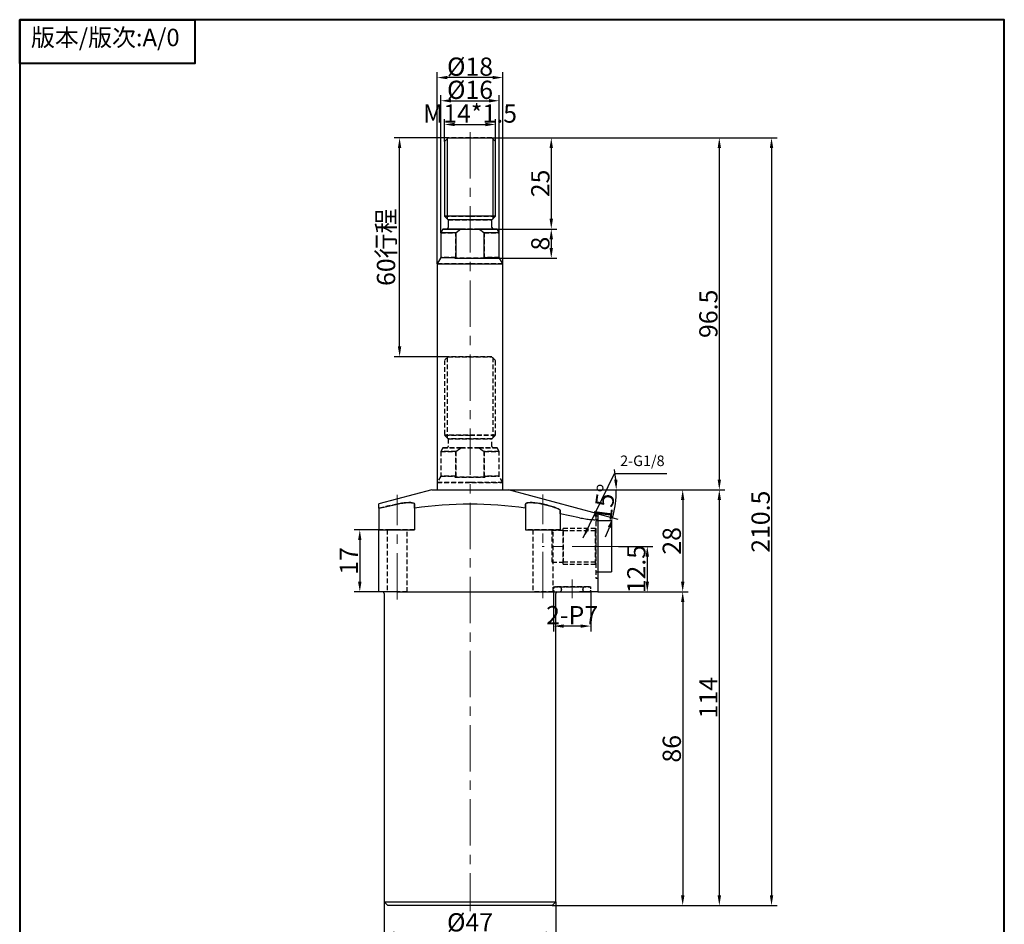
# Model space of a CAD drawing. Extents: x 430 to 715, y 182 to 600.
# Drawn here: x 430 to 700, y 352 to 600 of the extents above; entities that cross this region are included whole.
import ezdxf

# ---------------------------------------------------------------- set-up
doc = ezdxf.new("R2010")
doc.units = 0
doc.header["$MEASUREMENT"] = 0
doc.header["$PDSIZE"] = -1
doc.linetypes.add('CENTERX2', pattern=[20.32, 12.7, -2.54, 2.54, -2.54])
doc.linetypes.add('HIDDEN', pattern=[1.905, 1.27, -0.635])
doc.layers.get('0').update_dxf_attribs({"linetype": 'CONTINUOUS'})
doc.layers.get('Defpoints').update_dxf_attribs({"linetype": 'CONTINUOUS'})
doc.layers.add('1', color=7, linetype='CONTINUOUS')
for name, color, linetype, lineweight in [('1L', 7, 'CONTINUOUS', 40), ('5L', 1, 'CONTINUOUS', 13), ('7L', 3, 'CONTINUOUS', 30), ('外轮廓线', 255, 'CONTINUOUS', 30)]:
    doc.layers.add(name, color=color, linetype=linetype, lineweight=lineweight)
doc.styles.add('HZ', font='gbenor.shx', dxfattribs={"width": 0.75, "bigfont": 'hztxt.shx'})
doc.styles.get("Standard").update_dxf_attribs({"font": 'txt', "bigfont": 'bigfont'})
doc.styles.add('黑', font='MS Mincho.ttf', dxfattribs={"width": 0.7})
doc.dimstyles.new('1-1', dxfattribs={"dimtxt": 5, "dimasz": 2.8, "dimexe": 1.5, "dimexo": 0, "dimgap": 0.5, "dimtad": 1, "dimtoh": 1, "dimdsep": 46, "dimlunit": 6, "dimtxsty": 'HZ', "dimcen": 3, "dimclrd": 1, "dimclre": 1, "dimclrt": 3, "dimazin": 2, "dimtfac": 0.6, "dimtmove": 0, "dimatfit": 3, "dimfxl": 1, "dimtolj": 1, "dimarcsym": 0})

# ---------------------------------------------------------------- blocks, each defined once
blk = doc.blocks.new('*D21')
at = {"color": 1, "lineweight": -2}
for p, q in [((529.89, 358.43), (529.89, 348.35)), ((576.89, 358.43), (576.89, 348.35)), ((532.69, 349.85), (574.09, 349.85))]:
    blk.add_line(p, q, dxfattribs=at)
at = {"color": 1}
for points in [[(532.69, 350.31), (532.69, 349.38), (529.89, 349.85)], [(574.09, 350.31), (574.09, 349.38), (576.89, 349.85)]]:
    blk.add_solid(points, dxfattribs=at)
at = {"layer": 'Defpoints', "color": 0}
for p in [(529.89, 358.43), (576.89, 358.43), (576.89, 349.85)]:
    blk.add_point(p, dxfattribs=at)
at = {"color": 3, "insert": (553.39, 352.85), "char_height": 5, "attachment_point": 5, "style": 'HZ'}
blk.add_mtext('\\A1;{\\Fgbenor,hztxt|c134;%%C47}', dxfattribs=at)
blk = doc.blocks.new('*D22')
at = {"color": 1, "lineweight": -2}
for p, q in [((594.07, 455.93), (603.49, 455.93)), ((601.99, 453.13), (601.99, 446.23)), ((588.39, 443.43), (603.49, 443.43))]:
    blk.add_line(p, q, dxfattribs=at)
at = {"color": 1}
for points in [[(601.52, 453.13), (602.46, 453.13), (601.99, 455.93)], [(601.52, 446.23), (602.46, 446.23), (601.99, 443.43)]]:
    blk.add_solid(points, dxfattribs=at)
at = {"layer": 'Defpoints', "color": 0}
for p in [(594.07, 455.93), (588.39, 443.43), (601.99, 443.43)]:
    blk.add_point(p, dxfattribs=at)
at = {"color": 3, "insert": (598.99, 449.68), "char_height": 5, "attachment_point": 5, "rotation": 90, "style": 'HZ'}
blk.add_mtext('\\A1;12.5', dxfattribs=at)
blk = doc.blocks.new('*D23')
at = {"color": 1, "lineweight": -2}
for p, q in [((563.89, 471.43), (613.2, 471.43)), ((611.7, 468.63), (611.7, 446.23)), ((588.39, 443.43), (613.2, 443.43))]:
    blk.add_line(p, q, dxfattribs=at)
at = {"color": 1}
for points in [[(611.24, 468.63), (612.17, 468.63), (611.7, 471.43)], [(611.24, 446.23), (612.17, 446.23), (611.7, 443.43)]]:
    blk.add_solid(points, dxfattribs=at)
at = {"layer": 'Defpoints', "color": 0}
for p in [(563.89, 471.43), (588.39, 443.43), (611.7, 443.43)]:
    blk.add_point(p, dxfattribs=at)
at = {"color": 3, "insert": (608.7, 457.43), "char_height": 5, "attachment_point": 5, "rotation": 90, "style": 'HZ'}
blk.add_mtext('\\A1;28', dxfattribs=at)
blk = doc.blocks.new('*D24')
at = {"color": 1, "lineweight": -2}
for p, q in [((588.39, 443.43), (613.2, 443.43)), ((611.7, 440.63), (611.7, 360.23)), ((575.89, 357.43), (613.2, 357.43))]:
    blk.add_line(p, q, dxfattribs=at)
at = {"color": 1}
for points in [[(611.24, 440.63), (612.17, 440.63), (611.7, 443.43)], [(611.24, 360.23), (612.17, 360.23), (611.7, 357.43)]]:
    blk.add_solid(points, dxfattribs=at)
at = {"layer": 'Defpoints', "color": 0}
for p in [(588.39, 443.43), (575.89, 357.43), (611.7, 357.43)]:
    blk.add_point(p, dxfattribs=at)
at = {"color": 3, "insert": (608.7, 400.43), "char_height": 5, "attachment_point": 5, "rotation": 90, "style": 'HZ'}
blk.add_mtext('\\A1;86', dxfattribs=at)
blk = doc.blocks.new('*D35')
at = {"color": 1, "lineweight": -2}
for p, q in [((528.39, 460.43), (521.67, 460.43)), ((523.17, 457.63), (523.17, 446.23)), ((528.39, 443.43), (521.67, 443.43))]:
    blk.add_line(p, q, dxfattribs=at)
at = {"color": 1}
for points in [[(522.7, 457.63), (523.63, 457.63), (523.17, 460.43)], [(522.7, 446.23), (523.63, 446.23), (523.17, 443.43)]]:
    blk.add_solid(points, dxfattribs=at)
at = {"layer": 'Defpoints', "color": 0}
for p in [(528.39, 460.43), (523.17, 443.43), (528.39, 443.43)]:
    blk.add_point(p, dxfattribs=at)
at = {"color": 3, "insert": (520.17, 451.93), "char_height": 5, "attachment_point": 5, "rotation": 90, "style": 'HZ'}
blk.add_mtext('\\A1;17', dxfattribs=at)
blk = doc.blocks.new('*D36')
at = {"color": 1, "lineweight": -2}
for p, q in [((563.89, 471.43), (594.99, 471.43)), ((588.39, 464.86), (593.93, 463.38))]:
    blk.add_line(p, q, dxfattribs=at)
for start, end in [(5.4219, 10.8438), (345, 0), (334.1562, 339.5781)]:
    blk.add_arc((563.89, 471.43), 29.6, start, end, dxfattribs=at)
at = {"color": 1}
for points in [[(593.83, 474.24), (592.9, 474.2), (593.49, 471.43)], [(591.19, 461.24), (592.08, 460.96), (592.49, 463.76)]]:
    blk.add_solid(points, dxfattribs=at)
at = {"layer": 'Defpoints', "color": 0}
for p in [(553.39, 471.43), (563.89, 471.43), (563.89, 471.43), (588.39, 464.86), (593.04, 466.29)]:
    blk.add_point(p, dxfattribs=at)
at = {"color": 3, "insert": (590.27, 467.95), "char_height": 5, "attachment_point": 5, "rotation": 82.5, "style": 'HZ'}
blk.add_mtext('\\A1;15°', dxfattribs=at)
blk = doc.blocks.new('*D37')
at = {"color": 1, "lineweight": -2}
for p, q in [((563.89, 471.43), (623.24, 471.43)), ((621.74, 468.63), (621.74, 360.23)), ((575.89, 357.43), (623.24, 357.43))]:
    blk.add_line(p, q, dxfattribs=at)
at = {"color": 1}
for points in [[(621.28, 468.63), (622.21, 468.63), (621.74, 471.43)], [(621.28, 360.23), (622.21, 360.23), (621.74, 357.43)]]:
    blk.add_solid(points, dxfattribs=at)
at = {"layer": 'Defpoints', "color": 0}
for p in [(563.89, 471.43), (575.89, 357.43), (621.74, 357.43)]:
    blk.add_point(p, dxfattribs=at)
at = {"color": 3, "insert": (618.74, 414.43), "char_height": 5, "attachment_point": 5, "rotation": 90, "style": 'HZ'}
blk.add_mtext('\\A1;114', dxfattribs=at)
blk = doc.blocks.new('*D38')
at = {"color": 1, "lineweight": -2}
for p, q in [((547.39, 567.93), (532.58, 567.93)), ((534.08, 510.73), (534.08, 565.13)), ((547.39, 507.93), (532.58, 507.93))]:
    blk.add_line(p, q, dxfattribs=at)
at = {"color": 1}
for points in [[(533.61, 565.13), (534.54, 565.13), (534.08, 567.93)], [(533.61, 510.73), (534.54, 510.73), (534.08, 507.93)]]:
    blk.add_solid(points, dxfattribs=at)
at = {"layer": 'Defpoints', "color": 0}
for p in [(534.08, 567.93), (547.39, 567.93), (547.39, 507.93)]:
    blk.add_point(p, dxfattribs=at)
at = {"color": 3, "insert": (530.36, 537.93), "char_height": 5, "attachment_point": 5, "rotation": 90, "style": 'HZ'}
blk.add_mtext('\\A1;{\\Fgbenor,hztxt|c134;60\\fSimSun|b0|i0|c134|p2;行程}', dxfattribs=at)
blk = doc.blocks.new('*D39')
at = {"color": 1, "lineweight": -2}
for p, q in [((559.39, 567.93), (637.56, 567.93)), ((636.06, 565.13), (636.06, 360.23)), ((575.89, 357.43), (637.56, 357.43))]:
    blk.add_line(p, q, dxfattribs=at)
at = {"color": 1}
for points in [[(635.59, 565.13), (636.52, 565.13), (636.06, 567.93)], [(635.59, 360.23), (636.52, 360.23), (636.06, 357.43)]]:
    blk.add_solid(points, dxfattribs=at)
at = {"layer": 'Defpoints', "color": 0}
for p in [(559.39, 567.93), (575.89, 357.43), (636.06, 357.43)]:
    blk.add_point(p, dxfattribs=at)
at = {"color": 3, "insert": (633.06, 462.68), "char_height": 5, "attachment_point": 5, "rotation": 90, "style": 'HZ'}
blk.add_mtext('\\A1;210.5', dxfattribs=at)
blk = doc.blocks.new('*D40')
at = {"color": 1, "lineweight": -2}
for p, q in [((559.39, 567.93), (577.17, 567.93)), ((575.67, 565.13), (575.67, 545.73)), ((560.82, 542.93), (577.17, 542.93))]:
    blk.add_line(p, q, dxfattribs=at)
at = {"color": 1}
for points in [[(575.2, 565.13), (576.13, 565.13), (575.67, 567.93)], [(575.2, 545.73), (576.13, 545.73), (575.67, 542.93)]]:
    blk.add_solid(points, dxfattribs=at)
at = {"layer": 'Defpoints', "color": 0}
for p in [(559.39, 567.93), (560.82, 542.93), (575.67, 542.93)]:
    blk.add_point(p, dxfattribs=at)
at = {"color": 3, "insert": (572.67, 555.43), "char_height": 5, "attachment_point": 5, "rotation": 90, "style": 'HZ'}
blk.add_mtext('\\A1;25', dxfattribs=at)
blk = doc.blocks.new('*D41')
at = {"color": 1, "lineweight": -2}
for p, q in [((546.39, 566.93), (546.39, 573.09)), ((560.39, 566.93), (560.39, 573.09)), ((549.19, 571.59), (557.59, 571.59))]:
    blk.add_line(p, q, dxfattribs=at)
at = {"color": 1}
for points in [[(549.19, 572.06), (549.19, 571.12), (546.39, 571.59)], [(557.59, 572.06), (557.59, 571.12), (560.39, 571.59)]]:
    blk.add_solid(points, dxfattribs=at)
at = {"layer": 'Defpoints', "color": 0}
for p in [(560.39, 571.59), (546.39, 566.93), (560.39, 566.93)]:
    blk.add_point(p, dxfattribs=at)
at = {"color": 3, "insert": (553.39, 574.59), "char_height": 5, "attachment_point": 5, "style": 'HZ'}
blk.add_mtext('\\A1;{\\Fgbenor,hztxt|c134;M14*1.5}', dxfattribs=at)
blk = doc.blocks.new('*D42')
at = {"color": 1, "lineweight": -2}
for p, q in [((545.39, 541.93), (545.39, 579.59)), ((548.19, 578.09), (558.59, 578.09)), ((561.39, 541.93), (561.39, 579.59))]:
    blk.add_line(p, q, dxfattribs=at)
at = {"color": 1}
for points in [[(548.19, 578.56), (548.19, 577.63), (545.39, 578.09)], [(558.59, 578.56), (558.59, 577.63), (561.39, 578.09)]]:
    blk.add_solid(points, dxfattribs=at)
at = {"layer": 'Defpoints', "color": 0}
for p in [(561.39, 578.09), (545.39, 541.93), (561.39, 541.93)]:
    blk.add_point(p, dxfattribs=at)
at = {"color": 3, "insert": (553.39, 581.09), "char_height": 5, "attachment_point": 5, "style": 'HZ'}
blk.add_mtext('\\A1;{\\Fgbenor,hztxt|c134;%%C16}', dxfattribs=at)
blk = doc.blocks.new('*D43')
at = {"color": 1, "lineweight": -2}
for p, q in [((560.82, 542.93), (577.17, 542.93)), ((575.67, 540.13), (575.67, 537.73)), ((557.54, 534.93), (577.17, 534.93))]:
    blk.add_line(p, q, dxfattribs=at)
at = {"color": 1}
for points in [[(575.2, 540.13), (576.13, 540.13), (575.67, 542.93)], [(575.2, 537.73), (576.13, 537.73), (575.67, 534.93)]]:
    blk.add_solid(points, dxfattribs=at)
at = {"layer": 'Defpoints', "color": 0}
for p in [(560.82, 542.93), (557.54, 534.93), (575.67, 534.93)]:
    blk.add_point(p, dxfattribs=at)
at = {"color": 3, "insert": (572.67, 538.93), "char_height": 5, "attachment_point": 5, "rotation": 90, "style": 'HZ'}
blk.add_mtext('\\A1;8', dxfattribs=at)
blk = doc.blocks.new('*D45')
at = {"color": 1, "lineweight": -2}
for p, q in [((559.39, 567.93), (623.24, 567.93)), ((621.74, 565.13), (621.74, 474.23)), ((563.89, 471.43), (623.24, 471.43))]:
    blk.add_line(p, q, dxfattribs=at)
at = {"color": 1}
for points in [[(621.28, 565.13), (622.21, 565.13), (621.74, 567.93)], [(621.28, 474.23), (622.21, 474.23), (621.74, 471.43)]]:
    blk.add_solid(points, dxfattribs=at)
at = {"layer": 'Defpoints', "color": 0}
for p in [(559.39, 567.93), (563.89, 471.43), (621.74, 471.43)]:
    blk.add_point(p, dxfattribs=at)
at = {"color": 3, "insert": (618.74, 519.68), "char_height": 5, "attachment_point": 5, "rotation": 90, "style": 'HZ'}
blk.add_mtext('\\A1;96.5', dxfattribs=at)
blk = doc.blocks.new('*D46')
at = {"color": 1, "lineweight": -2}
for p, q in [((544.39, 533.43), (544.39, 585.95)), ((562.39, 533.43), (562.39, 585.95)), ((559.59, 584.45), (547.19, 584.45))]:
    blk.add_line(p, q, dxfattribs=at)
at = {"color": 1}
for points in [[(547.19, 584.92), (547.19, 583.99), (544.39, 584.45)], [(559.59, 584.92), (559.59, 583.99), (562.39, 584.45)]]:
    blk.add_solid(points, dxfattribs=at)
at = {"layer": 'Defpoints', "color": 0}
for p in [(544.39, 584.45), (544.39, 533.43), (562.39, 533.43)]:
    blk.add_point(p, dxfattribs=at)
at = {"color": 3, "insert": (553.39, 587.45), "char_height": 5, "attachment_point": 5, "style": 'HZ'}
blk.add_mtext('\\A1;{\\Fgbenor,hztxt|c134;%%C18}', dxfattribs=at)
blk = doc.blocks.new('*D49')
at = {"color": 1, "lineweight": -2}
for p, q in [((576.29, 443.43), (576.29, 432.57)), ((586.49, 443.43), (586.49, 432.57)), ((583.69, 434.07), (579.09, 434.07))]:
    blk.add_line(p, q, dxfattribs=at)
at = {"color": 1}
for points in [[(579.09, 434.53), (579.09, 433.6), (576.29, 434.07)], [(583.69, 434.53), (583.69, 433.6), (586.49, 434.07)]]:
    blk.add_solid(points, dxfattribs=at)
at = {"layer": 'Defpoints', "color": 0}
for p in [(576.29, 443.43), (586.49, 443.43), (576.29, 434.07)]:
    blk.add_point(p, dxfattribs=at)
at = {"color": 3, "insert": (581.39, 437.07), "char_height": 5, "attachment_point": 5, "style": 'HZ'}
blk.add_mtext('\\A1;{\\Fgbenor,hztxt|c134;2-P7}', dxfattribs=at)

msp = doc.modelspace()

# ---------------------------------------------------------------- linework, layer by layer
at = {"color": 7, "linetype": 'Continuous'}
for p, q in [((547.394, 567.926), (546.394, 566.926)), ((546.394, 566.926), (546.394, 546.426)), ((547.394, 567.926), (559.394, 567.926)), ((560.394, 566.926), (559.394, 567.926)), ((560.394, 546.426), (560.394, 566.926)), ((546.394, 546.426), (547.394, 545.426)), ((560.394, 546.426), (546.394, 546.426)), ((547.394, 545.426), (547.394, 543.326)), ((553.394, 545.426), (547.394, 545.426)), ((559.394, 545.426), (553.394, 545.426)), ((559.394, 545.426), (560.394, 546.426)), ((559.394, 543.326), (559.394, 545.426)), ((545.971, 542.926), (545.394, 541.926)), ((545.971, 542.926), (550.925, 542.926)), ((550.925, 542.926), (555.863, 542.926)), ((555.863, 542.926), (560.817, 542.926)), ((561.394, 541.926), (560.817, 542.926)), ((545.394, 541.926), (545.394, 535.158)), ((549.521, 541.926), (545.394, 541.926)), ((549.521, 541.926), (549.521, 535.158)), ((557.267, 535.158), (557.267, 541.926)), ((561.394, 541.926), (557.267, 541.926)), ((561.394, 535.158), (561.394, 541.926)), ((545.394, 535.158), (544.394, 533.426)), ((545.394, 535.158), (549.521, 535.158)), ((549.521, 535.158), (549.251, 534.926)), ((549.251, 534.926), (557.537, 534.926)), ((557.267, 535.158), (561.394, 535.158)), ((557.537, 534.926), (557.267, 535.158)), ((562.394, 533.426), (561.394, 535.158)), ((544.394, 533.426), (544.394, 471.426)), ((544.394, 533.426), (562.394, 533.426)), ((562.394, 471.426), (562.394, 533.426)), ((549.521, 475.158), (549.251, 474.926)), ((542.894, 471.426), (528.394, 467.541)), ((542.894, 471.426), (553.394, 471.426)), ((553.394, 471.426), (563.894, 471.426)), ((553.394, 471.426), (563.894, 471.426)), ((588.394, 464.861), (563.894, 471.426)), ((528.394, 466.393), (528.394, 467.54)), ((538.144, 467.5), (538.144, 466.393)), ((568.644, 466.393), (568.644, 467.5)), ((528.394, 466.393), (528.394, 460.426)), ((538.144, 466.393), (538.144, 460.426)), ((568.644, 466.393), (568.644, 460.426)), ((578.144, 465.713), (578.144, 464.813)), ((583.394, 463.776), (578.144, 464.813)), ((578.144, 464.813), (578.144, 460.426)), ((587.894, 464.616), (588.394, 464.529)), ((587.894, 464.313), (587.894, 464.616)), ((588.394, 464.861), (588.394, 464.529)), ((588.394, 464.529), (588.394, 464.315)), ((588.394, 464.136), (587.894, 464.313)), ((588.394, 464.136), (588.394, 463.438)), ((588.394, 463.438), (588.394, 443.426)), ((592.194, 462.926), (588.394, 462.926)), ((592.194, 462.926), (592.194, 448.926)), ((528.394, 443.426), (528.394, 460.426)), ((528.394, 460.426), (533.394, 460.426)), ((533.394, 460.426), (538.144, 460.426)), ((568.644, 460.426), (578.144, 460.426)), ((588.394, 448.926), (592.194, 448.926)), ((533.394, 443.426), (528.394, 443.426)), ((529.894, 443.026), (529.894, 358.426)), ((533.394, 443.426), (583.394, 443.426)), ((576.894, 358.426), (576.894, 443.026)), ((588.394, 443.426), (583.394, 443.426)), ((529.894, 358.426), (530.894, 357.426)), ((529.894, 358.426), (576.894, 358.426)), ((575.894, 357.426), (530.894, 357.426)), ((575.894, 357.426), (576.894, 358.426))]:
    msp.add_line(p, q, dxfattribs=at)
at = {"color": 7, "linetype": 'HIDDEN'}
for p, q in [((553.394, 567.926), (547.394, 567.926)), ((559.394, 567.926), (553.394, 567.926)), ((546.394, 546.426), (553.394, 546.426)), ((547.394, 545.426), (559.394, 545.426)), ((553.394, 546.426), (560.394, 546.426)), ((550.925, 542.926), (545.971, 542.926)), ((559.776, 542.926), (547.012, 542.926)), ((555.863, 542.926), (550.925, 542.926)), ((560.817, 542.926), (555.863, 542.926)), ((545.394, 541.926), (549.521, 541.926)), ((549.521, 535.158), (549.521, 541.926)), ((557.267, 541.926), (561.394, 541.926)), ((557.267, 541.926), (557.267, 535.158)), ((549.521, 535.158), (545.394, 535.158)), ((549.251, 534.926), (549.521, 535.158)), ((557.537, 534.926), (549.251, 534.926)), ((561.394, 535.158), (557.267, 535.158)), ((557.267, 535.158), (557.537, 534.926)), ((553.394, 533.426), (544.394, 533.426)), ((562.394, 533.426), (553.394, 533.426)), ((549.251, 474.926), (549.521, 475.158)), ((538.144, 466.393), (538.144, 467.5)), ((538.144, 467.5), (538.144, 460.426)), ((568.644, 467.5), (568.644, 466.393)), ((568.644, 467.5), (568.644, 460.426)), ((528.394, 466.393), (528.394, 460.426)), ((538.144, 466.393), (538.144, 460.426)), ((568.644, 466.393), (568.644, 460.426)), ((578.144, 464.813), (578.144, 465.713)), ((578.144, 465.713), (578.144, 460.426)), ((578.144, 464.813), (578.144, 460.426)), ((587.894, 464.616), (587.894, 464.313)), ((587.894, 464.616), (588.394, 464.529)), ((588.394, 464.529), (588.394, 447.181)), ((588.394, 464.136), (587.894, 464.313)), ((533.394, 460.426), (528.394, 460.426)), ((533.394, 460.426), (528.394, 460.426)), ((530.644, 460.426), (530.644, 443.426)), ((536.14, 460.426), (530.648, 460.426)), ((536.14, 460.426), (530.648, 460.426)), ((538.144, 460.426), (533.394, 460.426)), ((533.394, 460.426), (538.144, 460.426)), ((538.144, 460.426), (533.394, 460.426)), ((536.144, 443.426), (536.144, 460.426)), ((578.144, 460.426), (568.644, 460.426)), ((568.644, 460.426), (578.144, 460.426)), ((578.144, 460.426), (568.644, 460.426)), ((570.644, 460.426), (570.644, 443.426)), ((576.14, 460.426), (570.648, 460.426)), ((576.14, 460.426), (570.648, 460.426)), ((536.14, 443.426), (530.648, 443.426)), ((536.14, 443.426), (530.648, 443.426)), ((576.14, 443.426), (570.648, 443.426)), ((576.14, 443.426), (570.648, 443.426))]:
    msp.add_line(p, q, dxfattribs=at)
at = {"color": 7, "linetype": 'Continuous'}
for points in [[(549.521, 541.926), (550.504, 542.665), (550.925, 542.926)], [(555.863, 542.926), (556.763, 542.327), (557.267, 541.926)], [(528.394, 466.393), (529.778, 466.707), (533.394, 467.5)], [(533.394, 467.5), (534.173, 467.654), (534.935, 467.78), (535.66, 467.871), (536.326, 467.922), (536.894, 467.932), (537.369, 467.901), (537.732, 467.833), (537.984, 467.73), (538.144, 467.5)], [(568.644, 467.5), (568.709, 467.654), (568.901, 467.78), (569.22, 467.871), (569.657, 467.922), (570.183, 467.932), (570.794, 467.901), (571.461, 467.833), (572.174, 467.73), (572.929, 467.595), (573.691, 467.435), (574.473, 467.249), (575.222, 467.048), (575.944, 466.832), (576.591, 466.614), (577.152, 466.397), (577.601, 466.189), (577.92, 465.998), (578.103, 465.826), (578.144, 465.713)], [(583.394, 463.776), (583.803, 463.694), (584.213, 463.617), (584.628, 463.545), (585.037, 463.48), (585.422, 463.423), (585.796, 463.373), (586.162, 463.33), (586.511, 463.295), (586.821, 463.269), (587.109, 463.251), (587.378, 463.241), (587.62, 463.239), (587.997, 463.259), (588.142, 463.281), (588.257, 463.311), (588.359, 463.367), (588.394, 463.438)]]:
    msp.add_lwpolyline(points, dxfattribs=at)
at = {"color": 7, "linetype": 'HIDDEN'}
for points in [[(533.394, 467.5), (529.778, 466.707), (528.394, 466.393)], [(538.144, 467.5), (538.079, 467.654), (537.887, 467.78), (537.568, 467.871), (537.131, 467.922), (536.605, 467.932), (535.994, 467.901), (535.327, 467.833), (534.614, 467.73), (533.394, 467.5)], [(578.144, 465.713), (578.074, 465.863), (577.869, 466.034), (577.536, 466.222), (577.087, 466.424), (576.521, 466.639), (575.865, 466.857), (575.123, 467.076), (574.327, 467.285), (573.501, 467.477), (572.668, 467.645), (571.875, 467.776), (571.122, 467.871), (570.463, 467.922), (569.884, 467.932), (569.417, 467.901), (569.052, 467.832), (568.801, 467.728), (568.667, 467.595), (568.644, 467.5)]]:
    msp.add_lwpolyline(points, dxfattribs=at)
at = {"color": 7, "linetype": 'Continuous'}
for centre, radius, start, end in [((546.994, 543.326), 0.4, 270, 0), ((559.794, 543.326), 0.4, 180, 270), ((553.394, 362.55), 104.957, 81.64549, 98.35451), ((529.494, 443.026), 0.4, 0, 90), ((577.294, 443.026), 0.4, 90, 180)]:
    msp.add_arc(centre, radius, start, end, dxfattribs=at)
at = {"layer": '1'}
for p, q in [((547.144, 567.676), (547.144, 545.676)), ((559.644, 567.676), (559.644, 545.676))]:
    msp.add_line(p, q, dxfattribs=at)
at = {"layer": '1', "linetype": 'HIDDEN'}
for p, q in [((547.394, 507.926), (546.394, 506.926)), ((547.144, 507.676), (547.144, 485.676)), ((547.394, 507.926), (559.394, 507.926)), ((553.394, 507.926), (547.394, 507.926)), ((559.394, 507.926), (553.394, 507.926)), ((560.394, 506.926), (559.394, 507.926)), ((559.644, 507.676), (559.644, 485.676)), ((546.394, 506.926), (546.394, 486.426)), ((560.394, 486.426), (560.394, 506.926)), ((546.394, 486.426), (547.394, 485.426)), ((560.394, 486.426), (546.394, 486.426)), ((546.394, 486.426), (553.394, 486.426)), ((553.394, 486.426), (560.394, 486.426)), ((559.394, 485.426), (560.394, 486.426)), ((547.394, 485.426), (547.394, 483.326)), ((553.394, 485.426), (547.394, 485.426)), ((547.394, 485.426), (559.394, 485.426)), ((559.394, 485.426), (553.394, 485.426)), ((559.394, 483.326), (559.394, 485.426)), ((545.971, 482.926), (545.394, 481.926)), ((545.394, 481.926), (545.394, 475.158)), ((549.521, 481.926), (545.394, 481.926)), ((545.394, 481.926), (549.521, 481.926)), ((545.971, 482.926), (550.925, 482.926)), ((550.925, 482.926), (545.971, 482.926)), ((549.521, 481.926), (549.521, 475.158)), ((549.521, 475.158), (549.521, 481.926)), ((550.925, 482.926), (555.863, 482.926)), ((555.863, 482.926), (550.925, 482.926)), ((555.863, 482.926), (560.817, 482.926)), ((560.817, 482.926), (555.863, 482.926)), ((557.267, 475.158), (557.267, 481.926)), ((561.394, 481.926), (557.267, 481.926)), ((557.267, 481.926), (561.394, 481.926)), ((557.267, 481.926), (557.267, 475.158)), ((561.394, 481.926), (560.817, 482.926)), ((561.394, 475.158), (561.394, 481.926)), ((545.394, 475.158), (544.394, 473.426)), ((545.394, 475.158), (549.521, 475.158)), ((549.521, 475.158), (545.394, 475.158)), ((557.267, 475.158), (561.394, 475.158)), ((557.537, 474.926), (557.267, 475.158)), ((561.394, 475.158), (557.267, 475.158)), ((557.267, 475.158), (557.537, 474.926)), ((562.394, 473.426), (561.394, 475.158)), ((544.394, 473.426), (544.394, 471.426)), ((544.394, 473.426), (562.394, 473.426)), ((553.394, 473.426), (544.394, 473.426)), ((549.251, 474.926), (557.537, 474.926)), ((557.537, 474.926), (549.251, 474.926)), ((562.394, 473.426), (553.394, 473.426)), ((562.394, 471.426), (562.394, 473.426))]:
    msp.add_line(p, q, dxfattribs=at)
at = {"layer": '1', "color": 4, "linetype": 'HIDDEN'}
for p, q in [((587.894, 464.616), (587.894, 447.179)), ((530.644, 460.426), (530.644, 443.426)), ((536.144, 443.426), (536.144, 460.426)), ((570.644, 460.426), (570.644, 443.426)), ((578.894, 460.276), (575.894, 460.276)), ((575.894, 451.58), (575.894, 460.272)), ((576.144, 443.426), (576.144, 460.426)), ((576.144, 443.426), (576.144, 460.426)), ((587.808, 460.79), (578.894, 460.79)), ((578.894, 451.066), (578.894, 460.786)), ((578.894, 460.276), (587.808, 460.276)), ((578.894, 460.272), (578.894, 451.58)), ((587.894, 460.876), (587.808, 460.79)), ((587.808, 451.066), (587.808, 460.786)), ((587.894, 450.976), (587.894, 460.876)), ((575.894, 451.576), (578.894, 451.576)), ((587.808, 451.576), (578.894, 451.576)), ((578.894, 451.062), (587.808, 451.062)), ((587.808, 451.062), (587.894, 450.976)), ((587.894, 448.926), (588.394, 448.926)), ((587.894, 447.176), (588.394, 447.176)), ((576.294, 444.826), (586.494, 444.826)), ((576.294, 444.826), (576.294, 444.326)), ((576.294, 443.926), (576.294, 443.426)), ((576.294, 443.426), (586.494, 443.426)), ((585.978, 444.826), (576.81, 444.826)), ((576.81, 443.426), (585.978, 443.426)), ((577.848, 444.826), (584.94, 444.826)), ((577.848, 443.426), (584.94, 443.426)), ((578.494, 444.176), (578.494, 444.076)), ((584.294, 444.076), (584.294, 444.176)), ((586.494, 444.326), (586.494, 444.826)), ((586.494, 443.426), (586.494, 443.926))]:
    msp.add_line(p, q, dxfattribs=at)
at = {"layer": '1', "linetype": 'Continuous'}
msp.add_line((588.394, 462.926), (587.894, 462.926), dxfattribs=at)
at = {"layer": '1', "linetype": 'HIDDEN'}
for points in [[(549.521, 481.926), (550.504, 482.665), (550.925, 482.926)], [(555.863, 482.926), (556.763, 482.327), (557.267, 481.926)]]:
    msp.add_lwpolyline(points, dxfattribs=at)
for centre, start, end in [((546.994, 483.326), 270, 0), ((559.794, 483.326), 180, 270)]:
    msp.add_arc(centre, 0.4, start, end, dxfattribs=at)
at = {"layer": '1', "color": 4, "linetype": 'HIDDEN'}
for centre, radius, start, end in [((576.794, 444.326), 0.5, 90, 180), ((576.794, 443.926), 0.5, 180, 270), ((577.844, 444.176), 0.65, 0, 90), ((577.844, 444.076), 0.65, 270, 0), ((584.944, 444.176), 0.65, 90, 180), ((584.944, 444.076), 0.65, 180, 270), ((585.994, 444.326), 0.5, 0, 90), ((585.994, 443.926), 0.5, 270, 0)]:
    msp.add_arc(centre, radius, start, end, dxfattribs=at)
at = {"layer": '1L', "linetype": 'ByBlock'}
for points in [[(429.919, 600.32), (477.913, 600.32), (477.913, 588.322), (429.919, 588.322)], [(429.919, 181.883), (699.879, 181.883), (699.879, 600.32), (429.919, 600.32)], [(429.919, 181.883), (699.879, 181.883), (699.879, 600.32), (429.919, 600.32)]]:
    msp.add_lwpolyline(points, close=True, dxfattribs=at)
at = {"layer": '5L', "linetype": 'CENTERX2'}
for p, q in [((553.394, 569.496), (553.394, 355.909)), ((533.394, 441.377), (533.394, 470.016)), ((573.394, 441.693), (573.394, 470.121)), ((594.069, 455.926), (573.161, 455.926)), ((581.394, 441.758), (581.394, 446.826))]:
    msp.add_line(p, q, dxfattribs=at)

# ---------------------------------------------------------------- texts
at = {"layer": '7L', "linetype": 'ByBlock', "insert": (453.397, 597.847), "char_height": 5.961603, "attachment_point": 2}
msp.add_mtext('{\\fSimSun|b0|i0|c134|p2;\\H0.805x;版本\\fFangSong_GB2312|b0|i0|c134|p49;/\\fSimSun|b0|i0|c134|p2;版次\\fNSimSun|b0|i0|c134|p49;:A/0}', dxfattribs=at)
at = {"layer": '外轮廓线', "insert": (594.562, 480.825), "char_height": 2.88477, "width": 29.77246, "attachment_point": 1, "style": '黑'}
msp.add_mtext('{\\fSimSun|b0|i0|c134|p2;\\W1;\\C3;2-G1/8}', dxfattribs=at)

# ---------------------------------------------------------------- dimensions: what is measured, and where the dimension line sits
for base, p1, p2, text, picture, middle in [((544.394, 584.455), (562.394, 533.426), (544.394, 533.426), '{\\Fgbenor,hztxt|c134;%%C<>}', '*D46', (553.394, 587.455)), ((561.394, 578.095), (545.394, 541.926), (561.394, 541.926), '{\\Fgbenor,hztxt|c134;%%C<>}', '*D42', (553.394, 581.095)), ((560.394, 571.591), (546.394, 566.926), (560.394, 566.926), '{\\Fgbenor,hztxt|c134;M<>*1.5}', '*D41', (553.394, 574.591)), ((576.294, 434.067), (586.494, 443.426), (576.294, 443.426), '{\\Fgbenor,hztxt|c134;2-P7}', '*D49', (581.394, 437.067)), ((576.894, 349.847), (529.894, 358.426), (576.894, 358.426), '{\\Fgbenor,hztxt|c134;%%C<>}', '*D21', (553.394, 352.847))]:
    dim = msp.add_linear_dim(base=base, p1=p1, p2=p2, text=text, dimstyle='1-1')
    dim.commit()
    dim.dimension.update_dxf_attribs({"geometry": picture, "text_midpoint": middle})
dim = msp.add_linear_dim(base=(534.078, 567.926), p1=(547.394, 507.926), p2=(547.394, 567.926), angle=90, text='{\\Fgbenor,hztxt|c134;<>\\fSimSun|b0|i0|c134|p2;行程}', dimstyle='1-1')
dim.commit()
dim.dimension.update_dxf_attribs({"geometry": '*D38', "text_midpoint": (530.356, 537.926)})
for base, p1, p2, picture, middle in [((636.058, 357.426), (559.394, 567.926), (575.894, 357.426), '*D39', (633.058, 462.676)), ((575.667, 542.926), (559.394, 567.926), (560.817, 542.926), '*D40', (572.667, 555.426)), ((621.743, 471.426), (559.394, 567.926), (563.894, 471.426), '*D45', (618.743, 519.676)), ((575.667, 534.926), (560.817, 542.926), (557.537, 534.926), '*D43', (572.667, 538.926)), ((611.702, 443.426), (563.894, 471.426), (588.394, 443.426), '*D23', (608.702, 457.426)), ((621.743, 357.426), (563.894, 471.426), (575.894, 357.426), '*D37', (618.743, 414.426)), ((523.167, 443.426), (528.394, 460.426), (528.394, 443.426), '*D35', (520.167, 451.926)), ((601.99, 443.426), (594.069, 455.926), (588.394, 443.426), '*D22', (598.99, 449.676)), ((611.702, 357.426), (588.394, 443.426), (575.894, 357.426), '*D24', (608.702, 400.426))]:
    dim = msp.add_linear_dim(base=base, p1=p1, p2=p2, angle=90, dimstyle='1-1')
    dim.commit()
    dim.dimension.update_dxf_attribs({"geometry": picture, "text_midpoint": middle})
dim = msp.add_angular_dim_2l(base=(593.044, 466.286), line1=((588.394, 464.861), (563.894, 471.426)), line2=((553.394, 471.426), (563.894, 471.426)), dimstyle='1-1')
dim.commit()
dim.dimension.update_dxf_attribs({"geometry": '*D36', "text_midpoint": (590.266, 467.954)})

# ---------------------------------------------------------------- leaders
msp.add_leader([(584.412, 458.23), (592.987, 475.902), (607.362, 475.902)], dimstyle='1-1', override={"dimgap": 0.5, "dimtad": 0})

doc.saveas('drawing.dxf')
